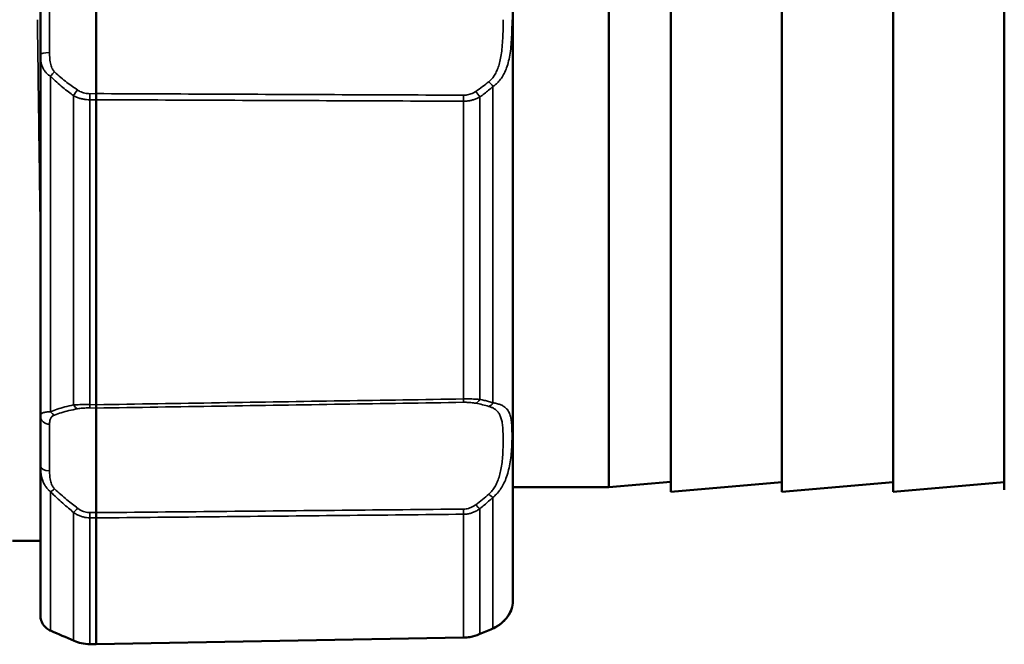
# Model space of a CAD drawing. Units: millimetres. Extents: x 3823 to 5749, y 5871 to 7156.
# Drawn here: x 4480 to 4533, y 6050 to 6084 of the extents above; entities that cross this region are included whole.
import ezdxf

# ---------------------------------------------------------------- set-up
doc = ezdxf.new("R2010")
doc.units = ezdxf.units.MM
doc.header["$LTSCALE"] = 5
doc.layers.add('Sichtbar (ISO)', color=7, linetype='CONTINUOUS', lineweight=50)
doc.layers.add('Sichtbar schmal (ISO)', color=7, linetype='CONTINUOUS', lineweight=35)

msp = doc.modelspace()

# ---------------------------------------------------------------- linework, layer by layer
at = {"layer": 'Sichtbar (ISO)'}
for p, q in [((4506.693, 6052.333), (4506.693, 6114.913)), ((4515.213, 6109.123), (4515.213, 6058.123)), ((4521.213, 6109.123), (4521.213, 6058.123)), ((4527.213, 6109.123), (4527.213, 6058.123)), ((4533.213, 6109.006), (4533.213, 6058.24)), ((4511.877, 6058.373), (4511.877, 6108.873)), ((4484.193, 6079.63), (4484.193, 6087.616)), ((4481.193, 6081.726), (4481.193, 6085.52)), ((4481.193, 6081.726), (4481.193, 6062.208)), ((4484.193, 6079.3), (4484.193, 6079.63)), ((4484.193, 6062.833), (4484.193, 6079.3)), ((4484.193, 6062.833), (4484.193, 6062.651)), ((4484.193, 6057.004), (4484.193, 6062.651)), ((4481.193, 6059.524), (4481.193, 6062.208)), ((4481.193, 6059.524), (4481.193, 6051.44)), ((4515.213, 6058.665), (4511.877, 6058.373)), ((4521.213, 6058.648), (4515.213, 6058.123)), ((4527.213, 6058.648), (4521.213, 6058.123)), ((4533.213, 6058.648), (4527.213, 6058.123)), ((4505.7, 6058.373), (4505.7, 6058.373)), ((4511.877, 6058.373), (4506.693, 6058.373)), ((4484.193, 6056.72), (4484.193, 6057.004)), ((4484.193, 6049.899), (4484.193, 6056.72)), ((4481.193, 6055.475), (4479.693, 6055.475)), ((4504.025, 6050.254), (4484.193, 6049.895)), ((4484.193, 6049.895), (4483.861, 6049.901)), ((4484.193, 6049.899), (4484.193, 6049.895))]:
    msp.add_line(p, q, dxfattribs=at)
msp.add_arc((4504.693, 6052.333), 2, 347.4274, 0, dxfattribs=at)
for points, knots in [([(4506.645, 6051.898), (4506.644, 6051.892), (4506.643, 6051.886), (4506.641, 6051.878), (4506.64, 6051.876), (4506.639, 6051.873), (4506.639, 6051.872), (4506.639, 6051.871), (4506.639, 6051.871), (4506.638, 6051.871), (4506.638, 6051.87), (4506.638, 6051.869), (4506.638, 6051.869), (4506.638, 6051.869), (4506.638, 6051.869), (4506.638, 6051.869), (4506.638, 6051.868), (4506.638, 6051.868), (4506.638, 6051.868), (4506.637, 6051.867), (4506.637, 6051.865), (4506.634, 6051.855), (4506.627, 6051.83), (4506.59, 6051.72), (4506.533, 6051.561), (4506.327, 6051.279), (4506.244, 6051.183), (4506.068, 6051.026), (4505.99, 6050.965), (4505.806, 6050.846), (4505.698, 6050.787), (4505.578, 6050.736)], [0, 0, 0, 0, 0.0018184, 0.0018184, 0.0025019, 0.0025019, 0.0027208, 0.0027208, 0.0028122, 0.0028122, 0.0029976, 0.0029976, 0.0037417, 0.0037417, 0.004469, 0.004469, 0.0066507, 0.0066507, 0.0131952, 0.0131952, 0.0328303, 0.0328303, 0.0918831, 0.0918831, 0.2476805, 0.2476805, 0.3179615, 0.3179615, 0.3619397, 0.3619397, 0.4078028, 0.4078028, 0.4078028, 0.4078028]), ([(4506.638, 6051.868), (4506.638, 6051.868), (4506.638, 6051.868), (4506.638, 6051.868), (4506.638, 6051.868), (4506.637, 6051.867), (4506.637, 6051.865), (4506.633, 6051.85), (4506.625, 6051.823), (4506.58, 6051.693), (4506.515, 6051.522), (4506.28, 6051.224), (4506.188, 6051.127), (4505.941, 6050.926), (4505.777, 6050.82), (4505.578, 6050.736)], [0.0671042, 0.0671042, 0.0671042, 0.0671042, 0.0674368, 0.0674368, 0.0746128, 0.0746128, 0.0961426, 0.0961426, 0.1608796, 0.1608796, 0.3216915, 0.3216915, 0.3918909, 0.3918909, 0.4678246, 0.4678246, 0.4678246, 0.4678246]), ([(4481.767, 6050.618), (4481.683, 6050.655), (4481.607, 6050.7), (4481.477, 6050.801), (4481.42, 6050.859), (4481.309, 6051.003), (4481.264, 6051.092), (4481.205, 6051.27), (4481.193, 6051.358), (4481.193, 6051.44)], [0.0000057, 0.0000057, 0.0000057, 0.0000057, 0.0307157, 0.0307157, 0.0628338, 0.0628338, 0.1083713, 0.1083713, 0.1550001, 0.1550001, 0.1550001, 0.1550001]), ([(4483.861, 6049.901), (4483.706, 6049.904), (4483.549, 6049.923), (4483.262, 6049.987), (4483.129, 6050.032), (4483.008, 6050.084)], [0, 0, 0, 0, 0.04659663, 0.04659663, 0.0908676, 0.0908676, 0.0908676, 0.0908676]), ([(4504.877, 6050.436), (4504.725, 6050.37), (4504.553, 6050.318), (4504.26, 6050.267), (4504.142, 6050.256), (4504.025, 6050.254)], [0, 0, 0, 0, 0.05565214, 0.05565214, 0.09076923, 0.09076923, 0.09076923, 0.09076923])]:
    msp.add_open_spline(points, degree=3, knots=knots, dxfattribs=at)
for points in [[(4483.008, 6050.084), (4482.571, 6050.274), (4482.15, 6050.455), (4481.767, 6050.618)], [(4505.578, 6050.736), (4505.352, 6050.639), (4505.117, 6050.539), (4504.877, 6050.436)]]:
    msp.add_open_spline(points, degree=3, dxfattribs=at)
at = {"layer": 'Sichtbar schmal (ISO)'}
for p, q in [((4481.684, 6081.844), (4481.684, 6085.402)), ((4481.734, 6080.575), (4481.734, 6062.453)), ((4505.612, 6062.936), (4505.612, 6080.01)), ((4482.977, 6079.521), (4482.977, 6062.821)), ((4484.193, 6079.63), (4483.862, 6079.628)), ((4484.193, 6079.3), (4483.862, 6079.299)), ((4483.862, 6062.838), (4483.862, 6079.299)), ((4504.909, 6063.121), (4504.909, 6079.448)), ((4504.025, 6079.221), (4504.025, 6063.143)), ((4483.862, 6062.838), (4484.193, 6062.833)), ((4481.622, 6062.446), (4481.622, 6062.446)), ((4483.862, 6062.657), (4484.193, 6062.651)), ((4481.684, 6059.264), (4481.684, 6061.781)), ((4481.734, 6058.143), (4481.734, 6050.636)), ((4505.612, 6050.754), (4505.612, 6057.826)), ((4482.977, 6057.019), (4482.977, 6050.102)), ((4484.193, 6057.004), (4483.862, 6057.007)), ((4504.025, 6056.918), (4504.025, 6050.258)), ((4504.909, 6050.454), (4504.909, 6057.217)), ((4483.807, 6056.725), (4483.807, 6056.725)), ((4483.862, 6049.905), (4483.862, 6056.723)), ((4484.193, 6056.72), (4483.862, 6056.723)), ((4483.862, 6049.905), (4484.193, 6049.899))]:
    msp.add_line(p, q, dxfattribs=at)
for centre, major_axis, ratio, start_param, end_param in [((4481.693, 6081.726), (-0.5, 0), 0.23588, 4.729842, 6.283184), ((4481.963, 6080.616), (0.355, 0.352), 0.287255, 1.317398, 1.965041), ((4483.207, 6079.575), (0.289, 0.408), 0.334261, 1.157203, 1.932303), ((4490.552, 6082.714), (-16.817, -1.044), 0.404155, 2.543609, 2.626083), ((4505.383, 6080.058), (-0.327, 0.378), 0.306684, 4.329309, 5.028563), ((4483.87, 6079.362), (-0.002, 0.5), 0.018106, 1.009626, 1.698259), ((4504.016, 6079.286), (0.002, 0.5), 0.018107, 4.581297, 5.258761), ((4504.679, 6079.503), (-0.293, 0.405), 0.329128, 4.344751, 5.111815), ((4483.207, 6063.095), (0.095, -0.491), 0.621575, 5.178895, 5.953994), ((4483.87, 6063.144), (-0.008, -0.5), 0.009983, 5.37037, 6.059004), ((4504.016, 6063.448), (0.008, -0.5), 0.010106, 0.238987, 0.91645), ((4504.679, 6063.394), (-0.102, -0.49), 0.624405, 0.34841, 1.115474), ((4490.364, 6056.384), (-16.959, -4.918), 0.27417, 3.550147, 3.632091), ((4505.383, 6063.214), (-0.148, -0.478), 0.656662, 0.465548, 1.164802), ((4481.963, 6062.737), (0.191, -0.462), 0.684496, 5.069098, 5.716739), ((4481.693, 6062.208), (-0.5, 0), 0.853946, 6.283184, 7.836527), ((4481.693, 6059.524), (-0.5, 0), 0.520362, 0.000001, 1.553343), ((4481.963, 6058.484), (0.356, 0.351), 0.278246, 3.773761, 4.421402), ((4490.524, 6055.175), (-16.784, -6.089), 0.246731, 2.479881, 2.562275), ((4505.383, 6058.173), (-0.337, 0.37), 0.222949, 1.835868, 2.535122), ((4483.207, 6057.369), (0.314, 0.389), 0.148861, 3.727836, 4.502936), ((4483.87, 6057.119), (0.005, 0.5), 0.015624, 1.795139, 2.483771), ((4504.016, 6057.315), (-0.005, 0.5), 0.0155, 3.795786, 4.47325), ((4504.679, 6057.568), (-0.316, 0.387), 0.158945, 1.790158, 2.557221), ((4481.963, 6051.078), (-0.196, -0.46), 0.680764, 6.171401, 6.283183), ((4505.383, 6051.196), (0.196, -0.46), 0.621978, 0, 0.124267), ((4483.207, 6050.543), (-0.199, -0.459), 0.54478, 6.154168, 6.283197), ((4504.679, 6050.895), (0.198, -0.459), 0.553911, 6.283171, 6.416801), ((4483.87, 6050.401), (-0.009, -0.5), 0.003989, 6.283177, 6.410717)]:
    msp.add_ellipse(centre, major_axis=major_axis, ratio=ratio, start_param=start_param, end_param=end_param, dxfattribs=at)
for points, knots in [([(4481.193, 6071.543), (4481.192, 6071.595), (4481.181, 6072.39), (4481.159, 6073.961), (4481.127, 6076.311), (4481.095, 6078.717), (4481.062, 6081.161), (4481.041, 6082.802), (4481.03, 6083.623)], [0.8463541, 0.8463541, 0.8463541, 0.8463541, 0.8484848, 0.8787879, 0.9090909, 0.9393939, 0.969697, 1, 1, 1, 1]), ([(4506.166, 6083.623), (4506.166, 6083.451), (4506.164, 6083.281), (4506.161, 6083.112), (4506.157, 6082.944), (4506.152, 6082.776), (4506.144, 6082.614), (4506.136, 6082.451), (4506.125, 6082.293), (4506.111, 6082.145), (4506.097, 6081.997), (4506.08, 6081.858), (4506.06, 6081.729), (4506.04, 6081.599), (4506.016, 6081.479), (4505.989, 6081.368), (4505.963, 6081.257), (4505.933, 6081.154), (4505.9, 6081.06), (4505.867, 6080.965), (4505.832, 6080.879), (4505.793, 6080.8), (4505.755, 6080.72), (4505.713, 6080.648), (4505.67, 6080.582), (4505.626, 6080.516), (4505.579, 6080.457), (4505.532, 6080.405), (4505.486, 6080.353), (4505.438, 6080.309), (4505.391, 6080.271)], [0, 0, 0, 0, 0.1, 0.1, 0.1, 0.2, 0.2, 0.2, 0.3, 0.3, 0.3, 0.4, 0.4, 0.4, 0.5, 0.5, 0.5, 0.6, 0.6, 0.6, 0.7, 0.7, 0.7, 0.8, 0.8, 0.8, 0.9, 0.9, 0.9, 1, 1, 1, 1]), ([(4506.645, 6083.623), (4506.645, 6083.439), (4506.643, 6083.258), (4506.638, 6083.078), (4506.634, 6082.898), (4506.626, 6082.719), (4506.616, 6082.545), (4506.605, 6082.371), (4506.59, 6082.202), (4506.572, 6082.043), (4506.553, 6081.884), (4506.531, 6081.735), (4506.504, 6081.595), (4506.477, 6081.456), (4506.445, 6081.326), (4506.41, 6081.206), (4506.374, 6081.085), (4506.335, 6080.974), (4506.291, 6080.871), (4506.247, 6080.769), (4506.2, 6080.675), (4506.148, 6080.589), (4506.097, 6080.502), (4506.042, 6080.423), (4505.983, 6080.351), (4505.925, 6080.279), (4505.863, 6080.214), (4505.8, 6080.157), (4505.738, 6080.1), (4505.675, 6080.052), (4505.612, 6080.01)], [0, 0, 0, 0, 0.1, 0.1, 0.1, 0.2, 0.2, 0.2, 0.3, 0.3, 0.3, 0.4, 0.4, 0.4, 0.5, 0.5, 0.5, 0.6, 0.6, 0.6, 0.7, 0.7, 0.7, 0.8, 0.8, 0.8, 0.9, 0.9, 0.9, 1, 1, 1, 1]), ([(4481.734, 6080.575), (4481.699, 6080.593), (4481.667, 6080.614), (4481.635, 6080.636), (4481.627, 6080.642), (4481.619, 6080.648), (4481.611, 6080.654), (4481.576, 6080.681), (4481.544, 6080.71), (4481.513, 6080.742), (4481.509, 6080.745), (4481.506, 6080.749), (4481.502, 6080.753), (4481.468, 6080.789), (4481.436, 6080.829), (4481.406, 6080.874), (4481.376, 6080.918), (4481.348, 6080.967), (4481.324, 6081.021), (4481.321, 6081.026), (4481.319, 6081.032), (4481.316, 6081.038), (4481.295, 6081.086), (4481.276, 6081.138), (4481.261, 6081.191), (4481.257, 6081.204), (4481.253, 6081.216), (4481.25, 6081.229), (4481.237, 6081.277), (4481.227, 6081.325), (4481.219, 6081.374), (4481.216, 6081.394), (4481.213, 6081.413), (4481.211, 6081.433), (4481.205, 6081.475), (4481.201, 6081.517), (4481.199, 6081.557), (4481.197, 6081.582), (4481.196, 6081.607), (4481.195, 6081.631), (4481.194, 6081.664), (4481.193, 6081.695), (4481.193, 6081.726)], [0, 0, 0, 0, 0.0991332, 0.0991332, 0.0991332, 0.125, 0.125, 0.125, 0.2371507, 0.2371507, 0.2371507, 0.25, 0.25, 0.25, 0.375, 0.375, 0.375, 0.5, 0.5, 0.5, 0.5134541, 0.5134541, 0.5134541, 0.625, 0.625, 0.625, 0.6515917, 0.6515917, 0.6515917, 0.75, 0.75, 0.75, 0.789684, 0.789684, 0.789684, 0.875, 0.875, 0.875, 0.9286517, 0.9286517, 0.9286517, 0.9999992, 0.9999992, 0.9999992, 0.9999992]), ([(4481.955, 6080.803), (4481.933, 6080.823), (4481.913, 6080.847), (4481.893, 6080.873), (4481.874, 6080.899), (4481.856, 6080.928), (4481.839, 6080.961), (4481.822, 6080.993), (4481.806, 6081.029), (4481.791, 6081.069), (4481.776, 6081.109), (4481.762, 6081.153), (4481.75, 6081.201), (4481.738, 6081.249), (4481.727, 6081.301), (4481.718, 6081.355), (4481.709, 6081.409), (4481.703, 6081.465), (4481.698, 6081.521), (4481.693, 6081.578), (4481.689, 6081.634), (4481.687, 6081.689), (4481.685, 6081.743), (4481.684, 6081.794), (4481.684, 6081.844)], [0.0000013, 0.0000013, 0.0000013, 0.0000013, 0.125, 0.125, 0.125, 0.25, 0.25, 0.25, 0.375, 0.375, 0.375, 0.5, 0.5, 0.5, 0.625, 0.625, 0.625, 0.75, 0.75, 0.75, 0.875, 0.875, 0.875, 1, 1, 1, 1]), ([(4482.977, 6079.521), (4482.89, 6079.583), (4482.798, 6079.651), (4482.701, 6079.725), (4482.604, 6079.799), (4482.504, 6079.879), (4482.399, 6079.965), (4482.294, 6080.052), (4482.186, 6080.145), (4482.075, 6080.246), (4481.964, 6080.347), (4481.849, 6080.457), (4481.734, 6080.575)], [0.0000002, 0.0000002, 0.0000002, 0.0000002, 0.25, 0.25, 0.25, 0.5, 0.5, 0.5, 0.75, 0.75, 0.75, 1, 1, 1, 1]), ([(4483.198, 6079.827), (4483.111, 6079.885), (4483.019, 6079.948), (4482.922, 6080.016), (4482.826, 6080.085), (4482.725, 6080.159), (4482.62, 6080.239), (4482.516, 6080.319), (4482.407, 6080.405), (4482.296, 6080.499), (4482.185, 6080.592), (4482.071, 6080.693), (4481.955, 6080.803)], [0, 0, 0, 0, 0.25, 0.25, 0.25, 0.5, 0.5, 0.5, 0.75, 0.75, 0.75, 1, 1, 1, 1]), ([(4483.862, 6079.628), (4483.816, 6079.628), (4483.771, 6079.631), (4483.725, 6079.636), (4483.68, 6079.641), (4483.635, 6079.648), (4483.59, 6079.658), (4483.545, 6079.669), (4483.501, 6079.682), (4483.457, 6079.697), (4483.412, 6079.713), (4483.369, 6079.732), (4483.326, 6079.753), (4483.283, 6079.775), (4483.24, 6079.799), (4483.198, 6079.827)], [0, 0, 0, 0, 0.2, 0.2, 0.2, 0.4, 0.4, 0.4, 0.6, 0.6, 0.6, 0.8, 0.8, 0.8, 1, 1, 1, 1]), ([(4505.612, 6080.01), (4505.536, 6079.943), (4505.459, 6079.878), (4505.382, 6079.814), (4505.304, 6079.751), (4505.226, 6079.688), (4505.147, 6079.627), (4505.068, 6079.566), (4504.989, 6079.507), (4504.909, 6079.448)], [0.0000001, 0.0000001, 0.0000001, 0.0000001, 0.3333333, 0.3333333, 0.3333333, 0.6666667, 0.6666667, 0.6666667, 1, 1, 1, 1]), ([(4483.862, 6079.299), (4483.801, 6079.299), (4483.74, 6079.301), (4483.68, 6079.307), (4483.62, 6079.313), (4483.559, 6079.321), (4483.5, 6079.333), (4483.44, 6079.344), (4483.38, 6079.359), (4483.322, 6079.376), (4483.263, 6079.394), (4483.205, 6079.415), (4483.147, 6079.439), (4483.09, 6079.463), (4483.033, 6079.49), (4482.977, 6079.521)], [0, 0, 0, 0, 0.2, 0.2, 0.2, 0.4, 0.4, 0.4, 0.6, 0.6, 0.6, 0.8, 0.8, 0.8, 1, 1, 1, 1]), ([(4504.025, 6079.546), (4501.852, 6079.555), (4499.672, 6079.564), (4497.482, 6079.573), (4495.278, 6079.583), (4493.064, 6079.592), (4490.843, 6079.601), (4488.635, 6079.611), (4486.418, 6079.62), (4484.193, 6079.63)], [0, 0, 0, 0, 0.332404, 0.332404, 0.332404, 0.667202, 0.667202, 0.667202, 1, 1, 1, 1]), ([(4504.025, 6079.221), (4501.852, 6079.229), (4499.672, 6079.238), (4497.482, 6079.247), (4497.476, 6079.247), (4497.47, 6079.247), (4497.464, 6079.247), (4495.269, 6079.255), (4493.065, 6079.264), (4490.854, 6079.273), (4490.85, 6079.273), (4490.846, 6079.273), (4490.843, 6079.273), (4488.635, 6079.282), (4486.418, 6079.291), (4484.193, 6079.3)], [0, 0, 0, 0, 0.332404, 0.332404, 0.332404, 0.333333, 0.333333, 0.333333, 0.666667, 0.666667, 0.666667, 0.667202, 0.667202, 0.667202, 1, 1, 1, 1]), ([(4504.688, 6079.75), (4504.646, 6079.721), (4504.604, 6079.696), (4504.56, 6079.674), (4504.517, 6079.652), (4504.474, 6079.633), (4504.429, 6079.617), (4504.385, 6079.601), (4504.341, 6079.587), (4504.296, 6079.577), (4504.251, 6079.566), (4504.206, 6079.559), (4504.161, 6079.553), (4504.115, 6079.548), (4504.07, 6079.546), (4504.025, 6079.546)], [0, 0, 0, 0, 0.2, 0.2, 0.2, 0.4, 0.4, 0.4, 0.6, 0.6, 0.6, 0.8, 0.8, 0.8, 1, 1, 1, 1]), ([(4504.909, 6079.448), (4504.853, 6079.416), (4504.797, 6079.388), (4504.739, 6079.364), (4504.681, 6079.339), (4504.623, 6079.318), (4504.564, 6079.3), (4504.505, 6079.282), (4504.446, 6079.267), (4504.386, 6079.256), (4504.327, 6079.244), (4504.266, 6079.235), (4504.206, 6079.229), (4504.146, 6079.224), (4504.085, 6079.221), (4504.025, 6079.221)], [0, 0, 0, 0, 0.2, 0.2, 0.2, 0.4, 0.4, 0.4, 0.6, 0.6, 0.6, 0.8, 0.8, 0.8, 1, 1, 1, 1]), ([(4481.734, 6062.453), (4481.847, 6062.501), (4481.969, 6062.547), (4482.098, 6062.59), (4482.227, 6062.634), (4482.364, 6062.675), (4482.51, 6062.713), (4482.656, 6062.752), (4482.812, 6062.788), (4482.977, 6062.821)], [0.000031, 0.000031, 0.000031, 0.000031, 0.3333333, 0.3333333, 0.3333333, 0.6666667, 0.6666667, 0.6666667, 0.9999994, 0.9999994, 0.9999994, 0.9999994]), ([(4482.977, 6062.821), (4483.033, 6062.825), (4483.09, 6062.828), (4483.147, 6062.831), (4483.205, 6062.833), (4483.263, 6062.835), (4483.322, 6062.837), (4483.38, 6062.838), (4483.44, 6062.839), (4483.5, 6062.839), (4483.559, 6062.84), (4483.62, 6062.84), (4483.68, 6062.84), (4483.74, 6062.84), (4483.801, 6062.839), (4483.862, 6062.838)], [0, 0, 0, 0, 0.2, 0.2, 0.2, 0.4, 0.4, 0.4, 0.6, 0.6, 0.6, 0.8, 0.8, 0.8, 1, 1, 1, 1]), ([(4484.193, 6062.833), (4486.418, 6062.868), (4488.635, 6062.903), (4490.843, 6062.937), (4490.846, 6062.937), (4490.85, 6062.938), (4490.854, 6062.938), (4493.065, 6062.972), (4495.269, 6063.007), (4497.464, 6063.041), (4497.47, 6063.041), (4497.476, 6063.041), (4497.482, 6063.041), (4499.672, 6063.075), (4501.852, 6063.109), (4504.025, 6063.143)], [0, 0, 0, 0, 0.332798, 0.332798, 0.332798, 0.333333, 0.333333, 0.333333, 0.666667, 0.666667, 0.666667, 0.667596, 0.667596, 0.667596, 1, 1, 1, 1]), ([(4484.193, 6062.651), (4486.418, 6062.686), (4488.635, 6062.721), (4490.843, 6062.756), (4493.064, 6062.791), (4495.278, 6062.825), (4497.482, 6062.86), (4499.672, 6062.894), (4501.852, 6062.928), (4504.025, 6062.962)], [0, 0, 0, 0, 0.3327982, 0.3327982, 0.3327982, 0.667596, 0.667596, 0.667596, 1, 1, 1, 1]), ([(4504.025, 6063.143), (4504.085, 6063.144), (4504.146, 6063.145), (4504.206, 6063.145), (4504.266, 6063.145), (4504.327, 6063.144), (4504.386, 6063.144), (4504.446, 6063.143), (4504.505, 6063.142), (4504.564, 6063.14), (4504.623, 6063.138), (4504.681, 6063.136), (4504.739, 6063.133), (4504.797, 6063.13), (4504.853, 6063.126), (4504.909, 6063.121)], [0, 0, 0, 0, 0.2, 0.2, 0.2, 0.4, 0.4, 0.4, 0.6, 0.6, 0.6, 0.8, 0.8, 0.8, 1, 1, 1, 1]), ([(4504.025, 6062.962), (4504.07, 6062.963), (4504.115, 6062.963), (4504.161, 6062.962), (4504.206, 6062.961), (4504.251, 6062.959), (4504.296, 6062.957), (4504.341, 6062.955), (4504.385, 6062.952), (4504.429, 6062.948), (4504.474, 6062.944), (4504.517, 6062.939), (4504.56, 6062.933), (4504.604, 6062.927), (4504.646, 6062.92), (4504.688, 6062.912)], [0, 0, 0, 0, 0.2, 0.2, 0.2, 0.4, 0.4, 0.4, 0.6, 0.6, 0.6, 0.8, 0.8, 0.8, 1, 1, 1, 1]), ([(4504.909, 6063.121), (4504.989, 6063.104), (4505.068, 6063.086), (4505.147, 6063.067), (4505.226, 6063.047), (4505.304, 6063.027), (4505.382, 6063.005), (4505.459, 6062.983), (4505.536, 6062.961), (4505.612, 6062.936)], [0.0000002, 0.0000002, 0.0000002, 0.0000002, 0.3333333, 0.3333333, 0.3333333, 0.6666667, 0.6666667, 0.6666667, 0.9999992, 0.9999992, 0.9999992, 0.9999992]), ([(4505.612, 6062.936), (4505.679, 6062.926), (4505.745, 6062.913), (4505.811, 6062.897), (4505.876, 6062.881), (4505.941, 6062.862), (4506.001, 6062.839), (4506.062, 6062.817), (4506.119, 6062.79), (4506.172, 6062.759), (4506.224, 6062.728), (4506.273, 6062.693), (4506.317, 6062.651), (4506.362, 6062.609), (4506.401, 6062.561), (4506.437, 6062.506), (4506.472, 6062.45), (4506.502, 6062.387), (4506.527, 6062.314), (4506.553, 6062.241), (4506.574, 6062.158), (4506.59, 6062.064), (4506.607, 6061.971), (4506.619, 6061.867), (4506.627, 6061.754), (4506.636, 6061.641), (4506.641, 6061.52), (4506.643, 6061.391), (4506.646, 6061.262), (4506.646, 6061.126), (4506.644, 6060.984), (4506.641, 6060.842), (4506.636, 6060.694), (4506.628, 6060.542), (4506.619, 6060.391), (4506.607, 6060.236), (4506.591, 6060.083), (4506.574, 6059.931), (4506.554, 6059.781), (4506.528, 6059.637), (4506.503, 6059.493), (4506.472, 6059.355), (4506.437, 6059.225), (4506.402, 6059.094), (4506.362, 6058.97), (4506.318, 6058.853), (4506.274, 6058.737), (4506.225, 6058.628), (4506.172, 6058.527), (4506.12, 6058.425), (4506.063, 6058.331), (4506.002, 6058.245), (4505.941, 6058.158), (4505.876, 6058.078), (4505.81, 6058.009), (4505.745, 6057.939), (4505.679, 6057.879), (4505.612, 6057.826)], [0, 0, 0, 0, 0.052632, 0.052632, 0.052632, 0.105263, 0.105263, 0.105263, 0.157895, 0.157895, 0.157895, 0.210526, 0.210526, 0.210526, 0.263158, 0.263158, 0.263158, 0.315789, 0.315789, 0.315789, 0.368421, 0.368421, 0.368421, 0.421053, 0.421053, 0.421053, 0.473684, 0.473684, 0.473684, 0.526316, 0.526316, 0.526316, 0.578947, 0.578947, 0.578947, 0.631579, 0.631579, 0.631579, 0.684211, 0.684211, 0.684211, 0.736842, 0.736842, 0.736842, 0.789474, 0.789474, 0.789474, 0.842105, 0.842105, 0.842105, 0.894737, 0.894737, 0.894737, 0.947368, 0.947368, 0.947368, 1, 1, 1, 1]), ([(4481.193, 6062.208), (4481.193, 6062.225), (4481.195, 6062.243), (4481.199, 6062.26), (4481.203, 6062.278), (4481.209, 6062.295), (4481.219, 6062.311), (4481.229, 6062.327), (4481.243, 6062.342), (4481.26, 6062.355), (4481.277, 6062.368), (4481.298, 6062.38), (4481.323, 6062.39), (4481.347, 6062.4), (4481.374, 6062.408), (4481.404, 6062.416), (4481.434, 6062.423), (4481.467, 6062.428), (4481.501, 6062.433), (4481.535, 6062.438), (4481.572, 6062.442), (4481.611, 6062.445), (4481.649, 6062.448), (4481.691, 6062.451), (4481.734, 6062.453)], [0.0000009, 0.0000009, 0.0000009, 0.0000009, 0.125, 0.125, 0.125, 0.25, 0.25, 0.25, 0.375, 0.375, 0.375, 0.5, 0.5, 0.5, 0.625, 0.625, 0.625, 0.75, 0.75, 0.75, 0.875, 0.875, 0.875, 1, 1, 1, 1]), ([(4481.684, 6061.781), (4481.684, 6061.807), (4481.685, 6061.834), (4481.687, 6061.862), (4481.689, 6061.89), (4481.692, 6061.919), (4481.697, 6061.947), (4481.702, 6061.975), (4481.709, 6062.003), (4481.718, 6062.029), (4481.726, 6062.054), (4481.737, 6062.079), (4481.749, 6062.101), (4481.761, 6062.124), (4481.775, 6062.144), (4481.79, 6062.162), (4481.805, 6062.18), (4481.821, 6062.196), (4481.838, 6062.21), (4481.856, 6062.224), (4481.874, 6062.236), (4481.893, 6062.248), (4481.913, 6062.259), (4481.933, 6062.268), (4481.955, 6062.277)], [0.0000001, 0.0000001, 0.0000001, 0.0000001, 0.125, 0.125, 0.125, 0.25, 0.25, 0.25, 0.375, 0.375, 0.375, 0.5, 0.5, 0.5, 0.625, 0.625, 0.625, 0.75, 0.75, 0.75, 0.875, 0.875, 0.875, 0.9999999, 0.9999999, 0.9999999, 0.9999999]), ([(4481.955, 6062.277), (4482.068, 6062.321), (4482.19, 6062.362), (4482.319, 6062.402), (4482.448, 6062.442), (4482.585, 6062.479), (4482.731, 6062.514), (4482.877, 6062.549), (4483.033, 6062.581), (4483.198, 6062.611)], [0, 0, 0, 0, 0.3333333, 0.3333333, 0.3333333, 0.6666667, 0.6666667, 0.6666667, 1, 1, 1, 1]), ([(4483.198, 6062.611), (4483.24, 6062.618), (4483.283, 6062.625), (4483.326, 6062.63), (4483.369, 6062.636), (4483.412, 6062.64), (4483.457, 6062.644), (4483.501, 6062.648), (4483.545, 6062.651), (4483.59, 6062.653), (4483.635, 6062.655), (4483.68, 6062.656), (4483.725, 6062.657), (4483.771, 6062.657), (4483.816, 6062.657), (4483.862, 6062.657)], [0, 0, 0, 0, 0.2, 0.2, 0.2, 0.4, 0.4, 0.4, 0.6, 0.6, 0.6, 0.8, 0.8, 0.8, 1, 1, 1, 1]), ([(4505.391, 6062.744), (4505.441, 6062.729), (4505.491, 6062.712), (4505.54, 6062.691), (4505.589, 6062.67), (4505.638, 6062.646), (4505.683, 6062.617), (4505.729, 6062.589), (4505.771, 6062.556), (4505.811, 6062.519), (4505.85, 6062.482), (4505.887, 6062.44), (4505.92, 6062.392), (4505.953, 6062.344), (4505.983, 6062.29), (4506.009, 6062.229), (4506.036, 6062.168), (4506.058, 6062.099), (4506.078, 6062.022), (4506.097, 6061.945), (4506.112, 6061.859), (4506.125, 6061.764), (4506.137, 6061.669), (4506.146, 6061.565), (4506.152, 6061.454), (4506.159, 6061.343), (4506.163, 6061.225), (4506.165, 6061.103), (4506.167, 6060.98), (4506.167, 6060.853), (4506.165, 6060.722), (4506.163, 6060.59), (4506.159, 6060.455), (4506.153, 6060.319), (4506.146, 6060.182), (4506.137, 6060.044), (4506.125, 6059.91), (4506.113, 6059.776), (4506.097, 6059.645), (4506.078, 6059.521), (4506.059, 6059.396), (4506.036, 6059.278), (4506.01, 6059.167), (4505.984, 6059.055), (4505.954, 6058.95), (4505.921, 6058.853), (4505.887, 6058.755), (4505.851, 6058.664), (4505.811, 6058.58), (4505.772, 6058.496), (4505.729, 6058.418), (4505.683, 6058.346), (4505.638, 6058.275), (4505.589, 6058.209), (4505.54, 6058.152), (4505.491, 6058.095), (4505.441, 6058.046), (4505.391, 6058.004)], [0.0000001, 0.0000001, 0.0000001, 0.0000001, 0.0526316, 0.0526316, 0.0526316, 0.1052632, 0.1052632, 0.1052632, 0.1578947, 0.1578947, 0.1578947, 0.2105263, 0.2105263, 0.2105263, 0.2631579, 0.2631579, 0.2631579, 0.3157895, 0.3157895, 0.3157895, 0.3684211, 0.3684211, 0.3684211, 0.4210526, 0.4210526, 0.4210526, 0.4736842, 0.4736842, 0.4736842, 0.5263158, 0.5263158, 0.5263158, 0.5789474, 0.5789474, 0.5789474, 0.6315789, 0.6315789, 0.6315789, 0.6842105, 0.6842105, 0.6842105, 0.7368421, 0.7368421, 0.7368421, 0.7894737, 0.7894737, 0.7894737, 0.8421053, 0.8421053, 0.8421053, 0.8947368, 0.8947368, 0.8947368, 0.9473684, 0.9473684, 0.9473684, 1, 1, 1, 1]), ([(4481.734, 6058.143), (4481.699, 6058.167), (4481.667, 6058.194), (4481.635, 6058.223), (4481.627, 6058.231), (4481.619, 6058.239), (4481.611, 6058.247), (4481.576, 6058.282), (4481.544, 6058.319), (4481.513, 6058.36), (4481.509, 6058.365), (4481.506, 6058.37), (4481.502, 6058.374), (4481.468, 6058.421), (4481.436, 6058.472), (4481.406, 6058.528), (4481.376, 6058.584), (4481.348, 6058.645), (4481.324, 6058.71), (4481.321, 6058.717), (4481.319, 6058.724), (4481.316, 6058.731), (4481.295, 6058.79), (4481.276, 6058.853), (4481.261, 6058.916), (4481.257, 6058.931), (4481.253, 6058.946), (4481.25, 6058.961), (4481.237, 6059.018), (4481.227, 6059.074), (4481.219, 6059.131), (4481.216, 6059.153), (4481.213, 6059.176), (4481.211, 6059.198), (4481.205, 6059.246), (4481.201, 6059.294), (4481.199, 6059.339), (4481.197, 6059.367), (4481.196, 6059.394), (4481.195, 6059.421), (4481.194, 6059.457), (4481.193, 6059.491), (4481.193, 6059.524)], [0, 0, 0, 0, 0.0991286, 0.0991286, 0.0991286, 0.125, 0.125, 0.125, 0.2371484, 0.2371484, 0.2371484, 0.25, 0.25, 0.25, 0.375, 0.375, 0.375, 0.5, 0.5, 0.5, 0.5134525, 0.5134525, 0.5134525, 0.625, 0.625, 0.625, 0.6515905, 0.6515905, 0.6515905, 0.75, 0.75, 0.75, 0.7896833, 0.7896833, 0.7896833, 0.875, 0.875, 0.875, 0.9286514, 0.9286514, 0.9286514, 0.9999989, 0.9999989, 0.9999989, 0.9999989]), ([(4481.955, 6058.289), (4481.933, 6058.309), (4481.913, 6058.333), (4481.893, 6058.359), (4481.874, 6058.385), (4481.856, 6058.414), (4481.839, 6058.445), (4481.822, 6058.477), (4481.806, 6058.512), (4481.791, 6058.551), (4481.776, 6058.589), (4481.762, 6058.631), (4481.75, 6058.677), (4481.738, 6058.722), (4481.727, 6058.771), (4481.718, 6058.822), (4481.709, 6058.872), (4481.703, 6058.924), (4481.698, 6058.975), (4481.693, 6059.027), (4481.689, 6059.078), (4481.687, 6059.127), (4481.685, 6059.175), (4481.684, 6059.221), (4481.684, 6059.264)], [0.0000013, 0.0000013, 0.0000013, 0.0000013, 0.125, 0.125, 0.125, 0.25, 0.25, 0.25, 0.375, 0.375, 0.375, 0.5, 0.5, 0.5, 0.625, 0.625, 0.625, 0.75, 0.75, 0.75, 0.875, 0.875, 0.875, 1, 1, 1, 1]), ([(4482.977, 6057.019), (4482.89, 6057.091), (4482.798, 6057.167), (4482.701, 6057.249), (4482.604, 6057.33), (4482.504, 6057.417), (4482.399, 6057.51), (4482.294, 6057.603), (4482.186, 6057.702), (4482.075, 6057.807), (4481.964, 6057.912), (4481.849, 6058.024), (4481.734, 6058.143)], [0.0000002, 0.0000002, 0.0000002, 0.0000002, 0.25, 0.25, 0.25, 0.5, 0.5, 0.5, 0.75, 0.75, 0.75, 0.9999542, 0.9999542, 0.9999542, 0.9999542]), ([(4483.198, 6057.243), (4483.111, 6057.309), (4483.019, 6057.38), (4482.922, 6057.456), (4482.826, 6057.532), (4482.725, 6057.613), (4482.62, 6057.7), (4482.516, 6057.787), (4482.407, 6057.878), (4482.296, 6057.976), (4482.185, 6058.074), (4482.071, 6058.178), (4481.955, 6058.289)], [0, 0, 0, 0, 0.25, 0.25, 0.25, 0.5, 0.5, 0.5, 0.75, 0.75, 0.75, 1, 1, 1, 1]), ([(4505.612, 6057.826), (4505.536, 6057.756), (4505.459, 6057.687), (4505.382, 6057.619), (4505.304, 6057.551), (4505.226, 6057.483), (4505.147, 6057.416), (4505.068, 6057.349), (4504.989, 6057.283), (4504.909, 6057.217)], [0.0000006, 0.0000006, 0.0000006, 0.0000006, 0.3333333, 0.3333333, 0.3333333, 0.6666667, 0.6666667, 0.6666667, 1, 1, 1, 1]), ([(4483.862, 6056.723), (4483.801, 6056.724), (4483.74, 6056.728), (4483.68, 6056.736), (4483.62, 6056.744), (4483.559, 6056.756), (4483.5, 6056.772), (4483.44, 6056.788), (4483.38, 6056.807), (4483.322, 6056.831), (4483.263, 6056.854), (4483.205, 6056.882), (4483.147, 6056.913), (4483.09, 6056.944), (4483.033, 6056.98), (4482.977, 6057.019)], [0, 0, 0, 0, 0.2, 0.2, 0.2, 0.4, 0.4, 0.4, 0.6, 0.6, 0.6, 0.8, 0.8, 0.8, 1, 1, 1, 1]), ([(4483.862, 6057.007), (4483.816, 6057.008), (4483.771, 6057.011), (4483.725, 6057.018), (4483.68, 6057.024), (4483.635, 6057.034), (4483.59, 6057.046), (4483.545, 6057.058), (4483.501, 6057.074), (4483.457, 6057.092), (4483.412, 6057.111), (4483.369, 6057.133), (4483.326, 6057.158), (4483.283, 6057.183), (4483.24, 6057.211), (4483.198, 6057.243)], [0, 0, 0, 0, 0.2, 0.2, 0.2, 0.4, 0.4, 0.4, 0.6, 0.6, 0.6, 0.8, 0.8, 0.8, 1, 1, 1, 1]), ([(4504.025, 6057.196), (4501.852, 6057.175), (4499.672, 6057.154), (4497.482, 6057.133), (4495.278, 6057.111), (4493.064, 6057.09), (4490.843, 6057.068), (4488.635, 6057.047), (4486.418, 6057.026), (4484.193, 6057.004)], [0, 0, 0, 0, 0.332404, 0.332404, 0.332404, 0.667202, 0.667202, 0.667202, 1, 1, 1, 1]), ([(4504.025, 6056.918), (4501.852, 6056.896), (4499.672, 6056.874), (4497.482, 6056.852), (4497.476, 6056.852), (4497.47, 6056.852), (4497.464, 6056.852), (4495.269, 6056.83), (4493.065, 6056.808), (4490.854, 6056.786), (4490.85, 6056.786), (4490.846, 6056.786), (4490.843, 6056.786), (4488.635, 6056.764), (4486.418, 6056.742), (4484.193, 6056.72)], [0, 0, 0, 0, 0.332404, 0.332404, 0.332404, 0.333333, 0.333333, 0.333333, 0.666667, 0.666667, 0.666667, 0.667202, 0.667202, 0.667202, 1, 1, 1, 1]), ([(4504.688, 6057.434), (4504.646, 6057.402), (4504.604, 6057.374), (4504.56, 6057.348), (4504.517, 6057.323), (4504.474, 6057.301), (4504.429, 6057.282), (4504.385, 6057.263), (4504.341, 6057.248), (4504.296, 6057.235), (4504.251, 6057.222), (4504.206, 6057.213), (4504.161, 6057.207), (4504.115, 6057.2), (4504.07, 6057.197), (4504.025, 6057.196)], [0, 0, 0, 0, 0.2, 0.2, 0.2, 0.4, 0.4, 0.4, 0.6, 0.6, 0.6, 0.8, 0.8, 0.8, 1, 1, 1, 1]), ([(4504.909, 6057.217), (4504.853, 6057.177), (4504.797, 6057.141), (4504.739, 6057.109), (4504.681, 6057.078), (4504.623, 6057.05), (4504.564, 6057.026), (4504.505, 6057.003), (4504.446, 6056.983), (4504.386, 6056.967), (4504.327, 6056.951), (4504.266, 6056.939), (4504.206, 6056.931), (4504.146, 6056.923), (4504.085, 6056.919), (4504.025, 6056.918)], [0, 0, 0, 0, 0.2, 0.2, 0.2, 0.4, 0.4, 0.4, 0.6, 0.6, 0.6, 0.8, 0.8, 0.8, 1, 1, 1, 1]), ([(4505.612, 6050.754), (4505.679, 6050.784), (4505.745, 6050.818), (4505.811, 6050.856), (4505.876, 6050.894), (4505.941, 6050.936), (4506.001, 6050.981), (4506.062, 6051.026), (4506.119, 6051.074), (4506.172, 6051.123), (4506.224, 6051.173), (4506.273, 6051.224), (4506.317, 6051.277), (4506.362, 6051.329), (4506.401, 6051.383), (4506.437, 6051.436), (4506.472, 6051.489), (4506.502, 6051.542), (4506.527, 6051.591), (4506.553, 6051.641), (4506.574, 6051.689), (4506.59, 6051.73), (4506.607, 6051.772), (4506.619, 6051.808), (4506.627, 6051.835), (4506.636, 6051.862), (4506.641, 6051.881), (4506.643, 6051.89), (4506.645, 6051.895), (4506.645, 6051.898), (4506.645, 6051.898)], [0, 0, 0, 0, 0.0526316, 0.0526316, 0.0526316, 0.1052632, 0.1052632, 0.1052632, 0.1578947, 0.1578947, 0.1578947, 0.2105263, 0.2105263, 0.2105263, 0.2631579, 0.2631579, 0.2631579, 0.3157895, 0.3157895, 0.3157895, 0.3684211, 0.3684211, 0.3684211, 0.4210526, 0.4210526, 0.4210526, 0.4736842, 0.4736842, 0.4736842, 0.5003012, 0.5003012, 0.5003012, 0.5003012]), ([(4481.193, 6051.44), (4481.193, 6051.411), (4481.195, 6051.38), (4481.199, 6051.346), (4481.203, 6051.312), (4481.209, 6051.274), (4481.219, 6051.236), (4481.229, 6051.197), (4481.243, 6051.156), (4481.26, 6051.116), (4481.277, 6051.075), (4481.298, 6051.034), (4481.323, 6050.995), (4481.347, 6050.956), (4481.374, 6050.919), (4481.404, 6050.884), (4481.434, 6050.849), (4481.467, 6050.817), (4481.501, 6050.787), (4481.535, 6050.757), (4481.572, 6050.73), (4481.611, 6050.705), (4481.649, 6050.679), (4481.691, 6050.656), (4481.734, 6050.636)], [0.0000006, 0.0000006, 0.0000006, 0.0000006, 0.125, 0.125, 0.125, 0.25, 0.25, 0.25, 0.375, 0.375, 0.375, 0.5, 0.5, 0.5, 0.625, 0.625, 0.625, 0.75, 0.75, 0.75, 0.875, 0.875, 0.875, 1, 1, 1, 1]), ([(4481.734, 6050.636), (4481.849, 6050.587), (4481.963, 6050.539), (4482.074, 6050.491), (4482.185, 6050.444), (4482.293, 6050.397), (4482.398, 6050.352), (4482.503, 6050.307), (4482.603, 6050.264), (4482.7, 6050.222), (4482.797, 6050.18), (4482.889, 6050.14), (4482.977, 6050.102)], [0.0000228, 0.0000228, 0.0000228, 0.0000228, 0.25, 0.25, 0.25, 0.5, 0.5, 0.5, 0.75, 0.75, 0.75, 1, 1, 1, 1]), ([(4504.909, 6050.454), (4504.989, 6050.489), (4505.068, 6050.523), (4505.147, 6050.556), (4505.226, 6050.59), (4505.304, 6050.623), (4505.382, 6050.656), (4505.459, 6050.689), (4505.536, 6050.722), (4505.612, 6050.754)], [0.0000002, 0.0000002, 0.0000002, 0.0000002, 0.3333333, 0.3333333, 0.3333333, 0.6666667, 0.6666667, 0.6666667, 0.9999992, 0.9999992, 0.9999992, 0.9999992]), ([(4482.977, 6050.102), (4483.033, 6050.077), (4483.09, 6050.054), (4483.147, 6050.034), (4483.205, 6050.013), (4483.263, 6049.995), (4483.322, 6049.98), (4483.38, 6049.964), (4483.44, 6049.951), (4483.5, 6049.94), (4483.559, 6049.93), (4483.62, 6049.921), (4483.68, 6049.915), (4483.74, 6049.909), (4483.801, 6049.906), (4483.862, 6049.905)], [0, 0, 0, 0, 0.2, 0.2, 0.2, 0.4, 0.4, 0.4, 0.6, 0.6, 0.6, 0.8, 0.8, 0.8, 1, 1, 1, 1]), ([(4484.193, 6049.899), (4486.418, 6049.939), (4488.635, 6049.979), (4490.843, 6050.019), (4490.846, 6050.019), (4490.85, 6050.02), (4490.854, 6050.02), (4493.065, 6050.06), (4495.269, 6050.1), (4497.464, 6050.139), (4497.47, 6050.14), (4497.476, 6050.14), (4497.482, 6050.14), (4499.672, 6050.179), (4501.852, 6050.219), (4504.025, 6050.258)], [0, 0, 0, 0, 0.332798, 0.332798, 0.332798, 0.333333, 0.333333, 0.333333, 0.666667, 0.666667, 0.666667, 0.667596, 0.667596, 0.667596, 1, 1, 1, 1]), ([(4504.025, 6050.258), (4504.085, 6050.259), (4504.146, 6050.263), (4504.206, 6050.269), (4504.266, 6050.275), (4504.327, 6050.283), (4504.386, 6050.293), (4504.446, 6050.304), (4504.505, 6050.317), (4504.564, 6050.333), (4504.623, 6050.348), (4504.681, 6050.366), (4504.739, 6050.386), (4504.797, 6050.406), (4504.853, 6050.429), (4504.909, 6050.454)], [0, 0, 0, 0, 0.2, 0.2, 0.2, 0.4, 0.4, 0.4, 0.6, 0.6, 0.6, 0.8, 0.8, 0.8, 1, 1, 1, 1])]:
    msp.add_open_spline(points, degree=3, knots=knots, dxfattribs=at)

doc.saveas('drawing.dxf')
